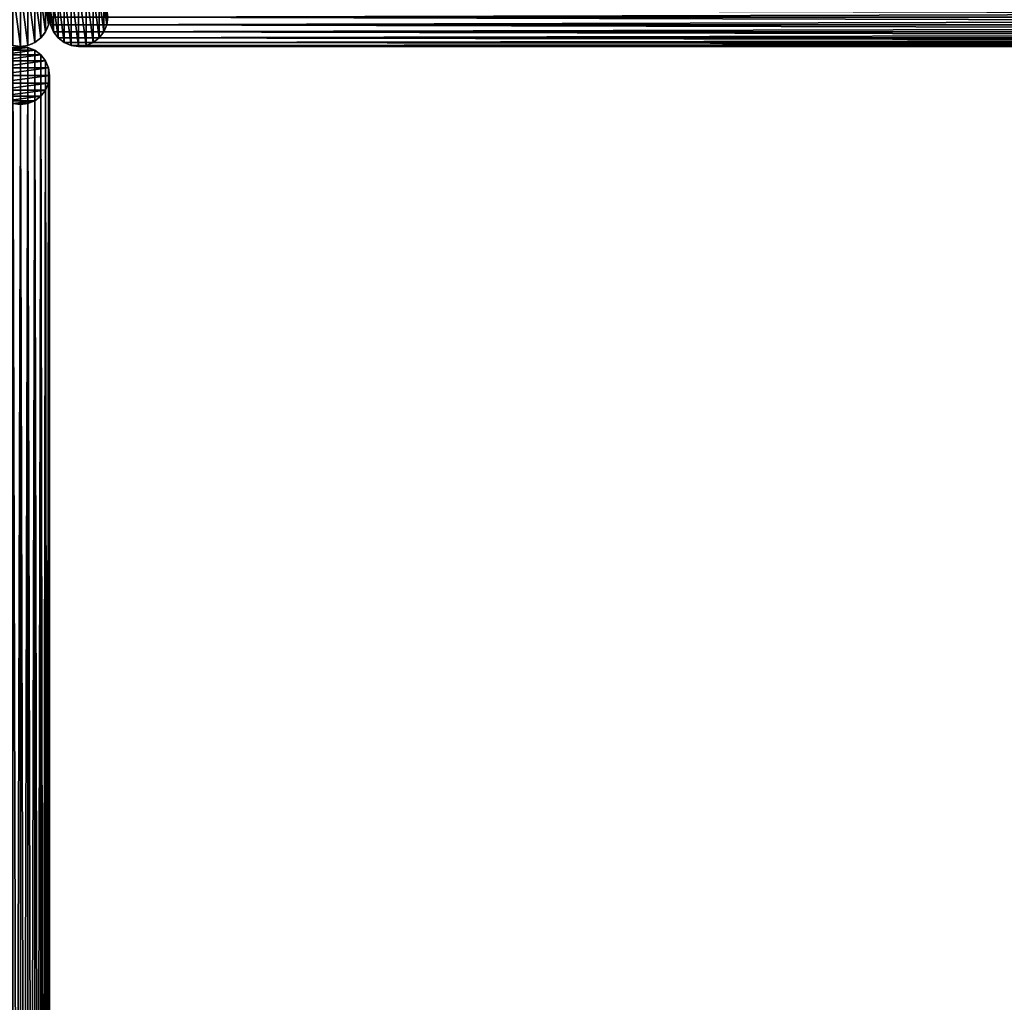
# Model space of a CAD drawing. Units: centimetres. Extents: x -539 to 539, y -539 to 539.
# Drawn here: x 0 to 93, y -93 to 0 of the extents above; entities that cross this region are included whole.
import ezdxf

# ---------------------------------------------------------------- set-up
doc = ezdxf.new("R2010")
doc.units = ezdxf.units.CM
doc.layers.get('0').update_dxf_attribs({"color": 144})

# ---------------------------------------------------------------- blocks, each defined once
blk = doc.blocks.new('Standrohr. May Parasols_ www.may-online.com')
for p, q in [((-1.945, 1.945), (-1.945, 1.945, 177)), ((-1.375, 2.382), (-1.375, 2.382, 177)), ((-0.712, 2.656), (-0.712, 2.656, 177)), ((0, 2.75), (0, 2.75, 177)), ((0.712, 2.656), (0.712, 2.656, 177)), ((1.375, 2.382), (1.375, 2.382, 177)), ((1.945, 1.945), (1.945, 1.945, 177)), ((-2.382, 1.375), (-2.382, 1.375, 177)), ((2.382, 1.375), (2.382, 1.375, 177)), ((-2.75, 0), (-2.75, 0, 177)), ((-2.656, 0.712), (-2.656, 0.712, 177)), ((2.656, 0.712), (2.656, 0.712, 177)), ((2.75, 0), (2.75, 0, 177)), ((-2.656, -0.712), (-2.656, -0.712, 177)), ((2.656, -0.712), (2.656, -0.712, 177)), ((-2.382, -1.375), (-2.382, -1.375, 177)), ((2.382, -1.375), (2.382, -1.375, 177)), ((-1.945, -1.945), (-1.945, -1.945, 177)), ((-1.375, -2.382), (-1.375, -2.382, 177)), ((-0.712, -2.656), (-0.712, -2.656, 177)), ((0, -2.75), (0, -2.75, 177)), ((0.712, -2.656), (0.712, -2.656, 177)), ((1.375, -2.382), (1.375, -2.382, 177)), ((1.945, -1.945), (1.945, -1.945, 177))]:
    blk.add_line(p, q)
for centre in [(0, 0), (0, 0, 177)]:
    blk.add_circle(centre, 2.75)
mesh = blk.add_polyface()
corners = [(-2.656, -0.712), (-2.656, 0.712), (-2.75, 0), (-2.382, -1.375), (-2.382, 1.375), (-1.945, -1.945), (-1.945, 1.945), (-1.375, -2.382), (-1.375, 2.382), (-0.712, -2.656), (-0.712, 2.656), (0, -2.75), (0, 2.75), (0.712, -2.656), (0.712, 2.656), (1.375, -2.382), (1.375, 2.382), (1.945, -1.945), (1.945, 1.945), (2.382, -1.375), (2.382, 1.375), (2.656, -0.712), (2.656, 0.712), (2.75, 0)]
mesh.append_faces([[corners[k] for k in face] for face in [(0, 1, 2), (22, 21, 23)]], dxfattribs={"vtx0": -1})
mesh.append_faces([[corners[k] for k in face] for face in [(1, 3, 4), (4, 5, 6), (6, 7, 8), (8, 9, 10), (10, 11, 12), (12, 13, 14), (14, 15, 16), (16, 17, 18), (18, 19, 20), (20, 21, 22)]], dxfattribs={"vtx0": -1, "vtx1": -1})
mesh.append_faces([[corners[k] for k in face] for face in [(1, 0, 3), (4, 3, 5), (6, 5, 7), (8, 7, 9), (10, 9, 11), (12, 11, 13), (14, 13, 15), (16, 15, 17), (18, 17, 19), (20, 19, 21)]], dxfattribs={"vtx0": -1, "vtx2": -1})
mesh = blk.add_polyface()
corners = [(-2.656, -0.712, 177), (-2.656, 0.712, 177), (-2.75, 0, 177), (-2.382, -1.375, 177), (-2.382, 1.375, 177), (-1.945, -1.945, 177), (-1.945, 1.945, 177), (-1.375, -2.382, 177), (-1.375, 2.382, 177), (-0.712, -2.656, 177), (-0.712, 2.656, 177), (0, -2.75, 177), (0, 2.75, 177), (0.712, -2.656, 177), (0.712, 2.656, 177), (1.375, -2.382, 177), (1.375, 2.382, 177), (1.945, -1.945, 177), (1.945, 1.945, 177), (2.382, -1.375, 177), (2.382, 1.375, 177), (2.656, -0.712, 177), (2.656, 0.712, 177), (2.75, 0, 177)]
mesh.append_faces([[corners[k] for k in face] for face in [(0, 1, 2), (22, 21, 23)]], dxfattribs={"vtx0": -1})
mesh.append_faces([[corners[k] for k in face] for face in [(1, 3, 4), (4, 5, 6), (6, 7, 8), (8, 9, 10), (10, 11, 12), (12, 13, 14), (14, 15, 16), (16, 17, 18), (18, 19, 20), (20, 21, 22)]], dxfattribs={"vtx0": -1, "vtx1": -1})
mesh.append_faces([[corners[k] for k in face] for face in [(1, 0, 3), (4, 3, 5), (6, 5, 7), (8, 7, 9), (10, 9, 11), (12, 11, 13), (14, 13, 15), (16, 15, 17), (18, 17, 19), (20, 19, 21)]], dxfattribs={"vtx0": -1, "vtx2": -1})
mesh = blk.add_polyface()
corners = [(-1.945, 1.945, 177), (-2.382, 1.375), (-2.382, 1.375, 177), (-1.945, 1.945)]
mesh.append_faces([[corners[k] for k in face] for face in [(0, 1, 2), (1, 0, 3)]], dxfattribs={"vtx0": -1})
mesh = blk.add_polyface()
corners = [(-1.945, 1.945, 177), (-1.375, 2.382), (-1.945, 1.945), (-1.375, 2.382, 177)]
mesh.append_faces([[corners[k] for k in face] for face in [(0, 1, 2), (1, 0, 3)]], dxfattribs={"vtx0": -1})
mesh = blk.add_polyface()
corners = [(-1.375, 2.382, 177), (-0.712, 2.656), (-1.375, 2.382), (-0.712, 2.656, 177)]
mesh.append_faces([[corners[k] for k in face] for face in [(0, 1, 2), (1, 0, 3)]], dxfattribs={"vtx0": -1})
mesh = blk.add_polyface()
corners = [(-0.712, 2.656, 177), (0, 2.75), (-0.712, 2.656), (0, 2.75, 177)]
mesh.append_faces([[corners[k] for k in face] for face in [(0, 1, 2), (1, 0, 3)]], dxfattribs={"vtx0": -1})
mesh = blk.add_polyface()
corners = [(0, 2.75, 177), (0.712, 2.656), (0, 2.75), (0.712, 2.656, 177)]
mesh.append_faces([[corners[k] for k in face] for face in [(0, 1, 2), (1, 0, 3)]], dxfattribs={"vtx0": -1})
mesh = blk.add_polyface()
corners = [(0.712, 2.656, 177), (1.375, 2.382), (0.712, 2.656), (1.375, 2.382, 177)]
mesh.append_faces([[corners[k] for k in face] for face in [(0, 1, 2), (1, 0, 3)]], dxfattribs={"vtx0": -1})
mesh = blk.add_polyface()
corners = [(1.375, 2.382, 177), (1.945, 1.945), (1.375, 2.382), (1.945, 1.945, 177)]
mesh.append_faces([[corners[k] for k in face] for face in [(0, 1, 2), (1, 0, 3)]], dxfattribs={"vtx0": -1})
mesh = blk.add_polyface()
corners = [(1.945, 1.945), (2.382, 1.375, 177), (2.382, 1.375), (1.945, 1.945, 177)]
mesh.append_faces([[corners[k] for k in face] for face in [(0, 1, 2), (1, 0, 3)]], dxfattribs={"vtx0": -1})
mesh = blk.add_polyface()
corners = [(-2.382, 1.375, 177), (-2.656, 0.712), (-2.656, 0.712, 177), (-2.382, 1.375)]
mesh.append_faces([[corners[k] for k in face] for face in [(0, 1, 2), (1, 0, 3)]], dxfattribs={"vtx0": -1})
mesh = blk.add_polyface()
corners = [(2.382, 1.375), (2.656, 0.712, 177), (2.656, 0.712), (2.382, 1.375, 177)]
mesh.append_faces([[corners[k] for k in face] for face in [(0, 1, 2), (1, 0, 3)]], dxfattribs={"vtx0": -1})
mesh = blk.add_polyface()
corners = [(-2.656, 0.712, 177), (-2.75, 0), (-2.75, 0, 177), (-2.656, 0.712)]
mesh.append_faces([[corners[k] for k in face] for face in [(0, 1, 2), (1, 0, 3)]], dxfattribs={"vtx0": -1})
mesh = blk.add_polyface()
corners = [(-2.75, 0, 177), (-2.656, -0.712), (-2.656, -0.712, 177), (-2.75, 0)]
mesh.append_faces([[corners[k] for k in face] for face in [(0, 1, 2), (1, 0, 3)]], dxfattribs={"vtx0": -1})
mesh = blk.add_polyface()
corners = [(2.656, 0.712), (2.75, 0, 177), (2.75, 0), (2.656, 0.712, 177)]
mesh.append_faces([[corners[k] for k in face] for face in [(0, 1, 2), (1, 0, 3)]], dxfattribs={"vtx0": -1})
mesh = blk.add_polyface()
corners = [(2.75, 0), (2.656, -0.712, 177), (2.656, -0.712), (2.75, 0, 177)]
mesh.append_faces([[corners[k] for k in face] for face in [(0, 1, 2), (1, 0, 3)]], dxfattribs={"vtx0": -1})
mesh = blk.add_polyface()
corners = [(-2.656, -0.712, 177), (-2.382, -1.375), (-2.382, -1.375, 177), (-2.656, -0.712)]
mesh.append_faces([[corners[k] for k in face] for face in [(0, 1, 2), (1, 0, 3)]], dxfattribs={"vtx0": -1})
mesh = blk.add_polyface()
corners = [(2.656, -0.712), (2.382, -1.375, 177), (2.382, -1.375), (2.656, -0.712, 177)]
mesh.append_faces([[corners[k] for k in face] for face in [(0, 1, 2), (1, 0, 3)]], dxfattribs={"vtx0": -1})
mesh = blk.add_polyface()
corners = [(-2.382, -1.375, 177), (-1.945, -1.945), (-1.945, -1.945, 177), (-2.382, -1.375)]
mesh.append_faces([[corners[k] for k in face] for face in [(0, 1, 2), (1, 0, 3)]], dxfattribs={"vtx0": -1})
mesh = blk.add_polyface()
corners = [(2.382, -1.375), (1.945, -1.945, 177), (1.945, -1.945), (2.382, -1.375, 177)]
mesh.append_faces([[corners[k] for k in face] for face in [(0, 1, 2), (1, 0, 3)]], dxfattribs={"vtx0": -1})
mesh = blk.add_polyface()
corners = [(-1.375, -2.382, 177), (-1.945, -1.945), (-1.375, -2.382), (-1.945, -1.945, 177)]
mesh.append_faces([[corners[k] for k in face] for face in [(0, 1, 2), (1, 0, 3)]], dxfattribs={"vtx0": -1})
mesh = blk.add_polyface()
corners = [(-0.712, -2.656, 177), (-1.375, -2.382), (-0.712, -2.656), (-1.375, -2.382, 177)]
mesh.append_faces([[corners[k] for k in face] for face in [(0, 1, 2), (1, 0, 3)]], dxfattribs={"vtx0": -1})
mesh = blk.add_polyface()
corners = [(0, -2.75, 177), (-0.712, -2.656), (0, -2.75), (-0.712, -2.656, 177)]
mesh.append_faces([[corners[k] for k in face] for face in [(0, 1, 2), (1, 0, 3)]], dxfattribs={"vtx0": -1})
mesh = blk.add_polyface()
corners = [(0.712, -2.656, 177), (0, -2.75), (0.712, -2.656), (0, -2.75, 177)]
mesh.append_faces([[corners[k] for k in face] for face in [(0, 1, 2), (1, 0, 3)]], dxfattribs={"vtx0": -1})
mesh = blk.add_polyface()
corners = [(1.375, -2.382, 177), (0.712, -2.656), (1.375, -2.382), (0.712, -2.656, 177)]
mesh.append_faces([[corners[k] for k in face] for face in [(0, 1, 2), (1, 0, 3)]], dxfattribs={"vtx0": -1})
mesh = blk.add_polyface()
corners = [(1.945, -1.945, 177), (1.375, -2.382), (1.945, -1.945), (1.375, -2.382, 177)]
mesh.append_faces([[corners[k] for k in face] for face in [(0, 1, 2), (1, 0, 3)]], dxfattribs={"vtx0": -1})
blk = doc.blocks.new('StandrohrAdd. May Parasols_ www.may-online.com')
for p, q in [((-1.945, 1.945, 140), (-1.945, 1.945, 199.371)), ((-1.945, 1.945, 199.371), (274.445, 1.945, 283.939)), ((-1.375, 2.382, 140), (-1.375, 2.382, 198.95)), ((-1.375, 2.382, 198.95), (273.875, 2.382, 283.169)), ((-0.712, 2.656, 140), (-0.712, 2.656, 198.459)), ((-0.712, 2.656, 198.459), (273.212, 2.656, 282.272)), ((0, 2.75, 140), (0, 2.75, 197.933)), ((0, 2.75, 197.933), (272.5, 2.75, 281.31)), ((0.712, 2.656, 140), (0.712, 2.656, 197.406)), ((0.712, 2.656, 197.406), (271.788, 2.656, 280.348)), ((1.375, 2.382, 140), (1.375, 2.382, 196.916)), ((1.375, 2.382, 196.916), (271.125, 2.382, 279.451)), ((1.945, 1.945, 140), (1.945, 1.945, 196.494)), ((1.945, 1.945, 196.494), (270.555, 1.945, 278.681)), ((-2.382, 1.375, 140), (-2.382, 1.375, 199.695)), ((-2.382, 1.375, 199.695), (274.882, 1.375, 284.529)), ((2.382, 1.375, 140), (2.382, 1.375, 196.171)), ((2.382, 1.375, 196.171), (270.118, 1.375, 278.091)), ((-2.75, 0, 140), (-2.75, 0, 199.967)), ((-2.75, 0, 199.967), (275.25, 0, 285.027)), ((-2.656, 0.712, 140), (-2.656, 0.712, 199.898)), ((-2.656, 0.712, 199.898), (275.156, 0.712, 284.901)), ((0, 0, 140), (0, 0, 197.933)), ((0, 0, 197.933), (272.5, 0, 281.31)), ((2.656, 0.712, 195.968), (2.656, 0.712, 140)), ((269.844, 0.712, 277.719), (2.656, 0.712, 195.968)), ((2.75, 0, 140), (2.75, 0, 195.898)), ((2.75, 0, 195.898), (269.75, 0, 277.593)), ((-2.656, -0.712, 140), (-2.656, -0.712, 199.898)), ((-2.656, -0.712, 199.898), (275.156, -0.712, 284.901)), ((2.656, -0.712, 140), (2.656, -0.712, 195.968)), ((2.656, -0.712, 195.968), (269.844, -0.712, 277.719)), ((-2.382, -1.375, 140), (-2.382, -1.375, 199.695)), ((-2.382, -1.375, 199.695), (274.882, -1.375, 284.529)), ((2.382, -1.375, 140), (2.382, -1.375, 196.171)), ((2.382, -1.375, 196.171), (270.118, -1.375, 278.091)), ((-1.945, -1.945, 140), (-1.945, -1.945, 199.371)), ((-1.945, -1.945, 199.371), (274.445, -1.945, 283.939)), ((-1.375, -2.382, 140), (-1.375, -2.382, 198.95)), ((-1.375, -2.382, 198.95), (273.875, -2.382, 283.169)), ((-0.712, -2.656, 140), (-0.712, -2.656, 198.459)), ((-0.712, -2.656, 198.459), (273.212, -2.656, 282.272)), ((0, -2.75, 140), (0, -2.75, 197.933)), ((0, -2.75, 197.933), (272.5, -2.75, 281.31)), ((0.712, -2.656, 140), (0.712, -2.656, 197.406)), ((0.712, -2.656, 197.406), (271.788, -2.656, 280.348)), ((1.375, -2.382, 140), (1.375, -2.382, 196.916)), ((1.375, -2.382, 196.916), (271.125, -2.382, 279.451)), ((1.945, -1.945, 140), (1.945, -1.945, 196.494)), ((1.945, -1.945, 196.494), (270.555, -1.945, 278.681))]:
    blk.add_line(p, q)
for points in [[(0.712, 2.656, 140), (0, 2.75, 140), (-0.712, 2.656, 140), (-1.375, 2.382, 140), (-1.945, 1.945, 140), (-2.382, 1.375, 140), (-2.656, 0.712, 140), (-2.75, 0, 140), (-2.656, -0.712, 140), (-2.382, -1.375, 140), (-1.945, -1.945, 140), (-1.375, -2.382, 140), (-0.712, -2.656, 140), (0, -2.75, 140), (0.712, -2.656, 140), (1.375, -2.382, 140), (1.945, -1.945, 140), (2.382, -1.375, 140), (2.656, -0.712, 140), (2.75, 0, 140), (2.656, 0.712, 140), (2.382, 1.375, 140), (1.945, 1.945, 140), (1.375, 2.382, 140), (0.712, 2.656, 140)], [(2.75, 0, 195.898), (2.656, -0.712, 195.968), (2.382, -1.375, 196.171), (1.945, -1.945, 196.494), (1.375, -2.382, 196.916), (0.712, -2.656, 197.406), (0, -2.75, 197.933), (-0.712, -2.656, 198.459), (-1.375, -2.382, 198.95), (-1.945, -1.945, 199.371), (-2.382, -1.375, 199.695), (-2.656, -0.712, 199.898), (-2.75, 0, 199.967), (-2.656, 0.712, 199.898), (-2.382, 1.375, 199.695), (-1.945, 1.945, 199.371), (-1.375, 2.382, 198.95), (-0.712, 2.656, 198.459), (0, 2.75, 197.933), (0.712, 2.656, 197.406), (1.375, 2.382, 196.916), (1.945, 1.945, 196.494), (2.382, 1.375, 196.171), (2.656, 0.712, 195.968), (2.75, 0, 195.898)]]:
    blk.add_polyline3d(points, close=True)
mesh = blk.add_polyface()
corners = [(-2.656, 0.712, 140), (-2.656, -0.712, 140), (-2.75, 0, 140), (-2.382, -1.375, 140), (-2.382, 1.375, 140), (-1.945, -1.945, 140), (-1.945, 1.945, 140), (-1.375, -2.382, 140), (-1.375, 2.382, 140), (-0.712, -2.656, 140), (-0.712, 2.656, 140), (0, -2.75, 140), (0, 2.75, 140), (0.712, -2.656, 140), (0.712, 2.656, 140), (1.375, -2.382, 140), (1.375, 2.382, 140), (1.945, -1.945, 140), (1.945, 1.945, 140), (2.382, -1.375, 140), (2.382, 1.375, 140), (2.656, -0.712, 140), (2.656, 0.712, 140), (2.75, 0, 140)]
mesh.append_faces([[corners[k] for k in face] for face in [(0, 1, 2), (21, 22, 23)]], dxfattribs={"vtx0": -1})
mesh.append_faces([[corners[k] for k in face] for face in [(1, 0, 3), (3, 4, 5), (5, 6, 7), (7, 8, 9), (9, 10, 11), (11, 12, 13), (13, 14, 15), (15, 16, 17), (17, 18, 19), (19, 20, 21)]], dxfattribs={"vtx0": -1, "vtx1": -1})
mesh.append_faces([[corners[k] for k in face] for face in [(3, 0, 4), (5, 4, 6), (7, 6, 8), (9, 8, 10), (11, 10, 12), (13, 12, 14), (15, 14, 16), (17, 16, 18), (19, 18, 20), (21, 20, 22)]], dxfattribs={"vtx0": -1, "vtx2": -1})
mesh = blk.add_polyface()
corners = [(-1.945, 1.945, 199.371), (-2.382, 1.375, 140), (-2.382, 1.375, 199.695), (-1.945, 1.945, 140)]
mesh.append_faces([[corners[k] for k in face] for face in [(0, 1, 2), (1, 0, 3)]], dxfattribs={"vtx0": -1})
mesh = blk.add_polyface()
corners = [(274.882, 1.375, 284.529), (-1.945, 1.945, 199.371), (-2.382, 1.375, 199.695), (274.445, 1.945, 283.939)]
mesh.append_faces([[corners[k] for k in face] for face in [(0, 1, 2), (1, 0, 3)]], dxfattribs={"vtx0": -1})
mesh = blk.add_polyface()
corners = [(-1.945, 1.945, 199.371), (-1.375, 2.382, 140), (-1.945, 1.945, 140), (-1.375, 2.382, 198.95)]
mesh.append_faces([[corners[k] for k in face] for face in [(0, 1, 2), (1, 0, 3)]], dxfattribs={"vtx0": -1})
mesh = blk.add_polyface()
corners = [(-1.945, 1.945, 199.371), (273.875, 2.382, 283.169), (-1.375, 2.382, 198.95), (274.445, 1.945, 283.939)]
mesh.append_faces([[corners[k] for k in face] for face in [(0, 1, 2), (1, 0, 3)]], dxfattribs={"vtx0": -1})
mesh = blk.add_polyface()
corners = [(-1.375, 2.382, 198.95), (-0.712, 2.656, 140), (-1.375, 2.382, 140), (-0.712, 2.656, 198.459)]
mesh.append_faces([[corners[k] for k in face] for face in [(0, 1, 2), (1, 0, 3)]], dxfattribs={"vtx0": -1})
mesh = blk.add_polyface()
corners = [(-1.375, 2.382, 198.95), (273.212, 2.656, 282.272), (-0.712, 2.656, 198.459), (273.875, 2.382, 283.169)]
mesh.append_faces([[corners[k] for k in face] for face in [(0, 1, 2), (1, 0, 3)]], dxfattribs={"vtx0": -1})
mesh = blk.add_polyface()
corners = [(-0.712, 2.656, 198.459), (0, 2.75, 140), (-0.712, 2.656, 140), (0, 2.75, 197.933)]
mesh.append_faces([[corners[k] for k in face] for face in [(0, 1, 2), (1, 0, 3)]], dxfattribs={"vtx0": -1})
mesh = blk.add_polyface()
corners = [(-0.712, 2.656, 198.459), (272.5, 2.75, 281.31), (0, 2.75, 197.933), (273.212, 2.656, 282.272)]
mesh.append_faces([[corners[k] for k in face] for face in [(0, 1, 2), (1, 0, 3)]], dxfattribs={"vtx0": -1})
mesh = blk.add_polyface()
corners = [(0, 2.75, 197.933), (0.712, 2.656, 140), (0, 2.75, 140), (0.712, 2.656, 197.406)]
mesh.append_faces([[corners[k] for k in face] for face in [(0, 1, 2), (1, 0, 3)]], dxfattribs={"vtx0": -1})
mesh = blk.add_polyface()
corners = [(0, 2.75, 197.933), (271.788, 2.656, 280.348), (0.712, 2.656, 197.406), (272.5, 2.75, 281.31)]
mesh.append_faces([[corners[k] for k in face] for face in [(0, 1, 2), (1, 0, 3)]], dxfattribs={"vtx0": -1})
mesh = blk.add_polyface()
corners = [(0.712, 2.656, 197.406), (1.375, 2.382, 140), (0.712, 2.656, 140), (1.375, 2.382, 196.916)]
mesh.append_faces([[corners[k] for k in face] for face in [(0, 1, 2), (1, 0, 3)]], dxfattribs={"vtx0": -1})
mesh = blk.add_polyface()
corners = [(0.712, 2.656, 197.406), (271.125, 2.382, 279.451), (1.375, 2.382, 196.916), (271.788, 2.656, 280.348)]
mesh.append_faces([[corners[k] for k in face] for face in [(0, 1, 2), (1, 0, 3)]], dxfattribs={"vtx0": -1})
mesh = blk.add_polyface()
corners = [(1.375, 2.382, 196.916), (1.945, 1.945, 140), (1.375, 2.382, 140), (1.945, 1.945, 196.494)]
mesh.append_faces([[corners[k] for k in face] for face in [(0, 1, 2), (1, 0, 3)]], dxfattribs={"vtx0": -1})
mesh = blk.add_polyface()
corners = [(1.375, 2.382, 196.916), (270.555, 1.945, 278.681), (1.945, 1.945, 196.494), (271.125, 2.382, 279.451)]
mesh.append_faces([[corners[k] for k in face] for face in [(0, 1, 2), (1, 0, 3)]], dxfattribs={"vtx0": -1})
mesh = blk.add_polyface()
corners = [(1.945, 1.945, 140), (2.382, 1.375, 196.171), (2.382, 1.375, 140), (1.945, 1.945, 196.494)]
mesh.append_faces([[corners[k] for k in face] for face in [(0, 1, 2), (1, 0, 3)]], dxfattribs={"vtx0": -1})
mesh = blk.add_polyface()
corners = [(270.555, 1.945, 278.681), (2.382, 1.375, 196.171), (1.945, 1.945, 196.494), (270.118, 1.375, 278.091)]
mesh.append_faces([[corners[k] for k in face] for face in [(0, 1, 2), (1, 0, 3)]], dxfattribs={"vtx0": -1})
mesh = blk.add_polyface()
corners = [(-2.382, 1.375, 199.695), (-2.656, 0.712, 140), (-2.656, 0.712, 199.898), (-2.382, 1.375, 140)]
mesh.append_faces([[corners[k] for k in face] for face in [(0, 1, 2), (1, 0, 3)]], dxfattribs={"vtx0": -1})
mesh = blk.add_polyface()
corners = [(275.156, 0.712, 284.901), (-2.382, 1.375, 199.695), (-2.656, 0.712, 199.898), (274.882, 1.375, 284.529)]
mesh.append_faces([[corners[k] for k in face] for face in [(0, 1, 2), (1, 0, 3)]], dxfattribs={"vtx0": -1})
mesh = blk.add_polyface()
corners = [(2.382, 1.375, 140), (2.656, 0.712, 195.968), (2.656, 0.712, 140), (2.382, 1.375, 196.171)]
mesh.append_faces([[corners[k] for k in face] for face in [(0, 1, 2), (1, 0, 3)]], dxfattribs={"vtx0": -1})
mesh = blk.add_polyface()
corners = [(270.118, 1.375, 278.091), (2.656, 0.712, 195.968), (2.382, 1.375, 196.171), (269.844, 0.712, 277.719)]
mesh.append_faces([[corners[k] for k in face] for face in [(0, 1, 2), (1, 0, 3)]], dxfattribs={"vtx0": -1})
mesh = blk.add_polyface()
corners = [(-2.656, 0.712, 199.898), (-2.75, 0, 140), (-2.75, 0, 199.967), (-2.656, 0.712, 140)]
mesh.append_faces([[corners[k] for k in face] for face in [(0, 1, 2), (1, 0, 3)]], dxfattribs={"vtx0": -1})
mesh = blk.add_polyface()
corners = [(275.25, 0, 285.027), (-2.656, 0.712, 199.898), (-2.75, 0, 199.967), (275.156, 0.712, 284.901)]
mesh.append_faces([[corners[k] for k in face] for face in [(0, 1, 2), (1, 0, 3)]], dxfattribs={"vtx0": -1})
mesh = blk.add_polyface()
corners = [(-2.75, 0, 199.967), (-2.656, -0.712, 140), (-2.656, -0.712, 199.898), (-2.75, 0, 140)]
mesh.append_faces([[corners[k] for k in face] for face in [(0, 1, 2), (1, 0, 3)]], dxfattribs={"vtx0": -1})
mesh = blk.add_polyface()
corners = [(-2.656, -0.712, 199.898), (275.25, 0, 285.027), (-2.75, 0, 199.967), (275.156, -0.712, 284.901)]
mesh.append_faces([[corners[k] for k in face] for face in [(0, 1, 2), (1, 0, 3)]], dxfattribs={"vtx0": -1})
mesh = blk.add_polyface()
corners = [(2.656, 0.712, 140), (2.75, 0, 195.898), (2.75, 0, 140), (2.656, 0.712, 195.968)]
mesh.append_faces([[corners[k] for k in face] for face in [(0, 1, 2), (1, 0, 3)]], dxfattribs={"vtx0": -1})
mesh = blk.add_polyface()
corners = [(269.844, 0.712, 277.719), (2.75, 0, 195.898), (2.656, 0.712, 195.968), (269.75, 0, 277.593)]
mesh.append_faces([[corners[k] for k in face] for face in [(0, 1, 2), (1, 0, 3)]], dxfattribs={"vtx0": -1})
mesh = blk.add_polyface()
corners = [(2.75, 0, 140), (2.656, -0.712, 195.968), (2.656, -0.712, 140), (2.75, 0, 195.898)]
mesh.append_faces([[corners[k] for k in face] for face in [(0, 1, 2), (1, 0, 3)]], dxfattribs={"vtx0": -1})
mesh = blk.add_polyface()
corners = [(2.75, 0, 195.898), (269.844, -0.712, 277.719), (2.656, -0.712, 195.968), (269.75, 0, 277.593)]
mesh.append_faces([[corners[k] for k in face] for face in [(0, 1, 2), (1, 0, 3)]], dxfattribs={"vtx0": -1})
mesh = blk.add_polyface()
corners = [(-2.656, -0.712, 199.898), (-2.382, -1.375, 140), (-2.382, -1.375, 199.695), (-2.656, -0.712, 140)]
mesh.append_faces([[corners[k] for k in face] for face in [(0, 1, 2), (1, 0, 3)]], dxfattribs={"vtx0": -1})
mesh = blk.add_polyface()
corners = [(-2.382, -1.375, 199.695), (275.156, -0.712, 284.901), (-2.656, -0.712, 199.898), (274.882, -1.375, 284.529)]
mesh.append_faces([[corners[k] for k in face] for face in [(0, 1, 2), (1, 0, 3)]], dxfattribs={"vtx0": -1})
mesh = blk.add_polyface()
corners = [(2.656, -0.712, 140), (2.382, -1.375, 196.171), (2.382, -1.375, 140), (2.656, -0.712, 195.968)]
mesh.append_faces([[corners[k] for k in face] for face in [(0, 1, 2), (1, 0, 3)]], dxfattribs={"vtx0": -1})
mesh = blk.add_polyface()
corners = [(2.656, -0.712, 195.968), (270.118, -1.375, 278.091), (2.382, -1.375, 196.171), (269.844, -0.712, 277.719)]
mesh.append_faces([[corners[k] for k in face] for face in [(0, 1, 2), (1, 0, 3)]], dxfattribs={"vtx0": -1})
mesh = blk.add_polyface()
corners = [(-2.382, -1.375, 199.695), (-1.945, -1.945, 140), (-1.945, -1.945, 199.371), (-2.382, -1.375, 140)]
mesh.append_faces([[corners[k] for k in face] for face in [(0, 1, 2), (1, 0, 3)]], dxfattribs={"vtx0": -1})
mesh = blk.add_polyface()
corners = [(-1.945, -1.945, 199.371), (274.882, -1.375, 284.529), (-2.382, -1.375, 199.695), (274.445, -1.945, 283.939)]
mesh.append_faces([[corners[k] for k in face] for face in [(0, 1, 2), (1, 0, 3)]], dxfattribs={"vtx0": -1})
mesh = blk.add_polyface()
corners = [(2.382, -1.375, 140), (1.945, -1.945, 196.494), (1.945, -1.945, 140), (2.382, -1.375, 196.171)]
mesh.append_faces([[corners[k] for k in face] for face in [(0, 1, 2), (1, 0, 3)]], dxfattribs={"vtx0": -1})
mesh = blk.add_polyface()
corners = [(2.382, -1.375, 196.171), (270.555, -1.945, 278.681), (1.945, -1.945, 196.494), (270.118, -1.375, 278.091)]
mesh.append_faces([[corners[k] for k in face] for face in [(0, 1, 2), (1, 0, 3)]], dxfattribs={"vtx0": -1})
mesh = blk.add_polyface()
corners = [(-1.375, -2.382, 198.95), (-1.945, -1.945, 140), (-1.375, -2.382, 140), (-1.945, -1.945, 199.371)]
mesh.append_faces([[corners[k] for k in face] for face in [(0, 1, 2), (1, 0, 3)]], dxfattribs={"vtx0": -1})
mesh = blk.add_polyface()
corners = [(273.875, -2.382, 283.169), (-1.945, -1.945, 199.371), (-1.375, -2.382, 198.95), (274.445, -1.945, 283.939)]
mesh.append_faces([[corners[k] for k in face] for face in [(0, 1, 2), (1, 0, 3)]], dxfattribs={"vtx0": -1})
mesh = blk.add_polyface()
corners = [(-0.712, -2.656, 198.459), (-1.375, -2.382, 140), (-0.712, -2.656, 140), (-1.375, -2.382, 198.95)]
mesh.append_faces([[corners[k] for k in face] for face in [(0, 1, 2), (1, 0, 3)]], dxfattribs={"vtx0": -1})
mesh = blk.add_polyface()
corners = [(273.212, -2.656, 282.272), (-1.375, -2.382, 198.95), (-0.712, -2.656, 198.459), (273.875, -2.382, 283.169)]
mesh.append_faces([[corners[k] for k in face] for face in [(0, 1, 2), (1, 0, 3)]], dxfattribs={"vtx0": -1})
mesh = blk.add_polyface()
corners = [(0, -2.75, 197.933), (-0.712, -2.656, 140), (0, -2.75, 140), (-0.712, -2.656, 198.459)]
mesh.append_faces([[corners[k] for k in face] for face in [(0, 1, 2), (1, 0, 3)]], dxfattribs={"vtx0": -1})
mesh = blk.add_polyface()
corners = [(272.5, -2.75, 281.31), (-0.712, -2.656, 198.459), (0, -2.75, 197.933), (273.212, -2.656, 282.272)]
mesh.append_faces([[corners[k] for k in face] for face in [(0, 1, 2), (1, 0, 3)]], dxfattribs={"vtx0": -1})
mesh = blk.add_polyface()
corners = [(0.712, -2.656, 197.406), (0, -2.75, 140), (0.712, -2.656, 140), (0, -2.75, 197.933)]
mesh.append_faces([[corners[k] for k in face] for face in [(0, 1, 2), (1, 0, 3)]], dxfattribs={"vtx0": -1})
mesh = blk.add_polyface()
corners = [(271.788, -2.656, 280.348), (0, -2.75, 197.933), (0.712, -2.656, 197.406), (272.5, -2.75, 281.31)]
mesh.append_faces([[corners[k] for k in face] for face in [(0, 1, 2), (1, 0, 3)]], dxfattribs={"vtx0": -1})
mesh = blk.add_polyface()
corners = [(1.375, -2.382, 196.916), (0.712, -2.656, 140), (1.375, -2.382, 140), (0.712, -2.656, 197.406)]
mesh.append_faces([[corners[k] for k in face] for face in [(0, 1, 2), (1, 0, 3)]], dxfattribs={"vtx0": -1})
mesh = blk.add_polyface()
corners = [(271.125, -2.382, 279.451), (0.712, -2.656, 197.406), (1.375, -2.382, 196.916), (271.788, -2.656, 280.348)]
mesh.append_faces([[corners[k] for k in face] for face in [(0, 1, 2), (1, 0, 3)]], dxfattribs={"vtx0": -1})
mesh = blk.add_polyface()
corners = [(1.945, -1.945, 196.494), (1.375, -2.382, 140), (1.945, -1.945, 140), (1.375, -2.382, 196.916)]
mesh.append_faces([[corners[k] for k in face] for face in [(0, 1, 2), (1, 0, 3)]], dxfattribs={"vtx0": -1})
mesh = blk.add_polyface()
corners = [(270.555, -1.945, 278.681), (1.375, -2.382, 196.916), (1.945, -1.945, 196.494), (271.125, -2.382, 279.451)]
mesh.append_faces([[corners[k] for k in face] for face in [(0, 1, 2), (1, 0, 3)]], dxfattribs={"vtx0": -1})
blk = doc.blocks.new('RIALTO_round_RG4_4000')
at = {"color": 7}
for name, p in [('Standrohr. May Parasols_ www.may-online.com', (0, 0)), ('StandrohrAdd. May Parasols_ www.may-online.com', (5.5, 0))]:
    blk.add_blockref(name, p, dxfattribs=at)
at = {"color": 7, "rotation": 270}
blk.add_blockref('StandrohrAdd. May Parasols_ www.may-online.com', (0, -5.5), dxfattribs=at)

msp = doc.modelspace()

# ---------------------------------------------------------------- block references
msp.add_blockref('RIALTO_round_RG4_4000', (0, 0))

doc.saveas('drawing.dxf')
